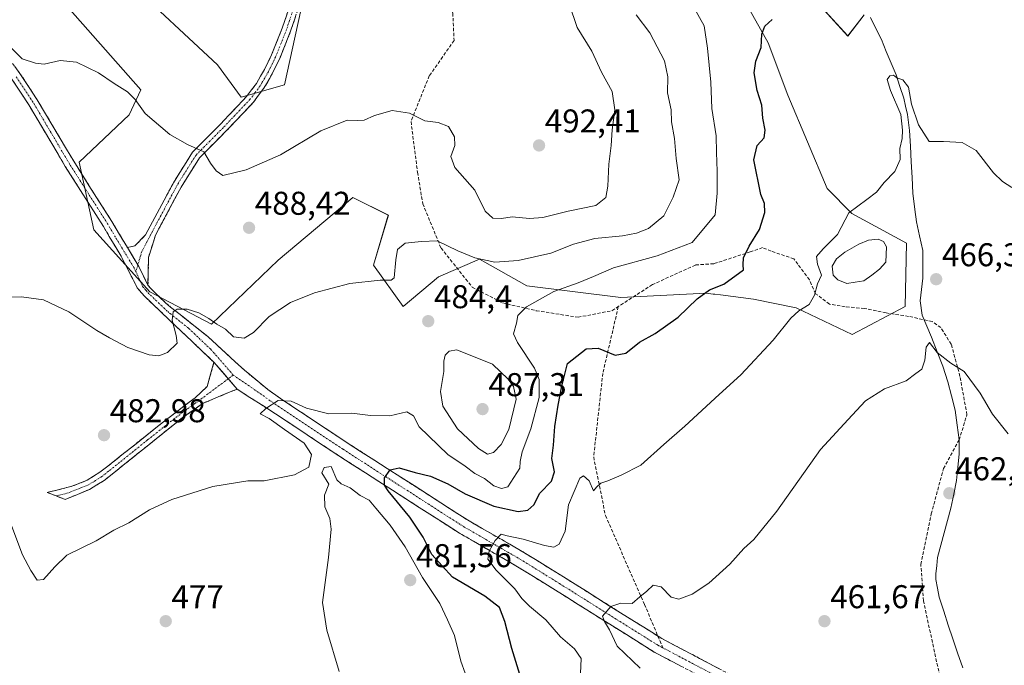
# Model space of a CAD drawing. Units: metres. Extents: x 573386 to 576834, y 4724194 to 4726545.
# Drawn here: x 575596 to 575896, y 4725657 to 4725853 of the extents above; entities that cross this region are included whole.
import ezdxf
from ezdxf.enums import TextEntityAlignment as Align

# ---------------------------------------------------------------- set-up
doc = ezdxf.new("R2010")
doc.units = ezdxf.units.M
doc.header["$MEASUREMENT"] = 0
doc.linetypes.add('TRAZO_Y_PUNTO', pattern=[1, 0.5, -0.25, 0, -0.25])
doc.linetypes.add('TRAZOSX2', pattern=[1.5, 1, -0.5])
for name, color, linetype, lineweight in [('Arbolado forestal CxS', 92, 'Continuous', 0), ('Camino', 19, 'TRAZOSX2', 0), ('Camino Cxs', 19, 'Continuous', 0), ('Camino eje', 19, 'TRAZO_Y_PUNTO', 0), ('Carátula', 7, 'Continuous', 5), ('Corriente natural lineal', 142, 'Continuous', 13), ('Cultivos herbáceos CxS', 92, 'Continuous', 0), ('Curva de nivel maestra', 36, 'Continuous', 30), ('Curva de nivel normal', 36, 'Continuous', 0), ('Estanque', 2, 'Continuous', 0), ('Estanque Cxs', 2, 'Continuous', 0), ('Punto de cota en terreno', 7, 'Continuous', 0), ('Rótulo de punto de cota en terreno', 19, 'Continuous', 0), ('Senda', 19, 'TRAZOSX2', 0)]:
    doc.layers.add(name, color=color, linetype=linetype, lineweight=lineweight)
doc.styles.add('Arial', font='txt', dxfattribs={"height": 0.2})

# ---------------------------------------------------------------- blocks, each defined once
blk = doc.blocks.new('*U150')
at = {"layer": 'Cultivos herbáceos CxS', "color": 92, "linetype": 'Continuous', "lineweight": 0}
for points in [[(575559.1989, 4726207.2452, 513.1869), (575712.7203, 4726065.0851, 509.0245), (575707.2471, 4725991.4014, 503.7007), (575692.2171, 4725939.0812, 499.8941), (575680.5739, 4725923.8547, 498.4202), (575680.5735, 4725905.9435, 497.0738), (575694.9031, 4725896.9875, 496.8546), (575684.1557, 4725867.4327, 494.6413), (575676.7303, 4725833.6351, 491.7208), (575663.5563, 4725829.8185, 491.5144), (575656.3905, 4725839.6687, 492.1324), (575601.0091, 4725891.2496, 492.9538), (575590.8757, 4725896.3197, 493.0278)], [(575580.7419, 4725891.2497, 492.2248), (575633.0985, 4725832.0981, 490.2545), (575629.5233, 4725824.444, 489.6486), (575614.2979, 4725810.1149, 488.2471), (575618.7759, 4725789.5159, 486.9535), (575627.2833, 4725780.1122, 486.3701), (575635.7901, 4725770.7079, 485.6679), (575654.5989, 4725760.8567, 484.0897), (575674.8239, 4725780.3035, 486.0413), (575697.5877, 4725799.3661, 487.0917), (575708.3353, 4725793.9931, 486.3815), (575703.8571, 4725778.7684, 485.1084), (575712.8129, 4725766.2289, 484.3503), (575723.5597, 4725775.1852, 482.7732), (575736.0979, 4725780.5589, 483.8392), (575739.2695, 4725778.7749, 483.1267), (575748.1687, 4725773.7692, 480.9371), (575750.4277, 4725772.4988, 480.275), (575779.0865, 4725768.9155, 476.7824), (575805.0587, 4725770.2583, 473.7164), (575807.1783, 4725769.9931, 473.3069), (575807.6841, 4725769.9299, 473.2056), (575809.4243, 4725769.7123, 472.8505), (575819.3881, 4725768.467, 471.2753), (575832.3743, 4725765.7797, 469.4966), (575849.3899, 4725757.7197, 466.8374), (575865.5113, 4725766.2272, 465.7072), (575865.9593, 4725785.4819, 467.6917), (575849.3505, 4725794.5215, 469.809), (575841.7793, 4725802.0517, 470.3845), (575829.8643, 4725830.4534, 473.1448), (575823.8675, 4725846.3837, 474.1959), (575813.1201, 4725865.6391, 476.2562)], [(575837.7491, 4725859.8177, 473.5329), (575848.0729, 4725848.4493, 472.2088), (575853.0777, 4725854.8577, 470.8767)]]:
    blk.add_polyline3d(points, dxfattribs=at)
blk = doc.blocks.new('*U151')
at = {"layer": 'Arbolado forestal CxS', "color": 92, "linetype": 'Continuous', "lineweight": 0}
for points in [[(575590.88, 4725896.32, 493.03), (575601.01, 4725891.25, 492.95), (575656.39, 4725839.67, 492.13), (575663.56, 4725829.82, 491.51), (575676.73, 4725833.64, 491.72), (575684.16, 4725867.43, 494.64), (575694.9, 4725896.99, 496.85), (575680.57, 4725905.94, 497.07), (575680.57, 4725923.85, 498.42), (575692.22, 4725939.08, 499.89), (575707.25, 4725991.4, 503.7), (575712.72, 4726065.09, 509.02), (575559.2, 4726207.25, 513.19)], [(575853.08, 4725854.86, 470.88), (575848.07, 4725848.45, 472.21), (575837.75, 4725859.82, 473.53)], [(575813.12, 4725865.64, 476.26), (575823.87, 4725846.38, 474.2), (575829.86, 4725830.45, 473.14), (575841.78, 4725802.05, 470.38), (575849.35, 4725794.52, 469.81), (575865.96, 4725785.48, 467.69), (575865.51, 4725766.23, 465.71), (575849.39, 4725757.72, 466.84), (575849.39, 4725757.72, 466.84), (575832.37, 4725765.78, 469.5), (575819.39, 4725768.47, 471.28), (575809.42, 4725769.71, 472.85), (575807.68, 4725769.93, 473.21), (575807.18, 4725769.99, 473.31), (575805.06, 4725770.26, 473.72), (575779.09, 4725768.92, 476.78), (575750.43, 4725772.5, 480.27), (575748.17, 4725773.77, 480.94), (575739.27, 4725778.77, 483.13), (575736.1, 4725780.56, 483.84), (575723.56, 4725775.19, 482.77), (575712.81, 4725766.23, 484.35), (575703.86, 4725778.77, 485.11), (575708.34, 4725793.99, 486.38), (575697.59, 4725799.37, 487.09), (575674.82, 4725780.3, 486.04), (575654.6, 4725760.86, 484.09), (575635.79, 4725770.71, 485.67), (575627.28, 4725780.11, 486.37), (575618.78, 4725789.52, 486.95), (575614.3, 4725810.11, 488.25), (575629.52, 4725824.44, 489.65), (575633.1, 4725832.1, 490.25), (575580.74, 4725891.25, 492.22)]]:
    blk.add_polyline3d(points, dxfattribs=at)
blk = doc.blocks.new('*U170')
at = {"layer": 'Curva de nivel normal', "color": 36, "linetype": 'Continuous', "lineweight": 0}
blk.add_polyline3d([(575800.14, 4725859.11, 480), (575804.36, 4725851.5, 480), (575805.46, 4725844.7, 480), (575806.46, 4725834.43, 480), (575806.77, 4725826.4, 480), (575808.02, 4725818.13, 480), (575808.15, 4725813.05, 480), (575808.38, 4725807.33, 480), (575808.34, 4725800.68, 480), (575807.75, 4725794.11, 480), (575800.81, 4725785.62, 480), (575790.13, 4725781.58, 480), (575776.81, 4725777.97, 480), (575770.78, 4725775.32, 480), (575766.09, 4725773.4, 480), (575758.66, 4725770.78, 480), (575750.32, 4725766.12, 480), (575747.76, 4725763.45, 480), (575747.32, 4725761.12, 480), (575746.46, 4725757.88, 480), (575747.6, 4725755.21, 480), (575752.85, 4725747.45, 480), (575754.21, 4725744.01, 480), (575754.25, 4725738.56, 480), (575751.7, 4725729.01, 480), (575749.01, 4725721.98, 480), (575748.43, 4725719.06, 480), (575748.3, 4725717.04, 480), (575744.65, 4725711.39, 480), (575742.78, 4725710.84, 480), (575740.45, 4725711.63, 480), (575737.57, 4725713.88, 480), (575734.69, 4725715.4, 480), (575731.71, 4725717.65, 480), (575726.47, 4725721.18, 480), (575717.75, 4725729.57, 480), (575715.95, 4725733, 480), (575714, 4725734.18, 480), (575708.82, 4725732.98, 480), (575702.94, 4725733.03, 480), (575697.23, 4725733.76, 480), (575690.26, 4725733.53, 480), (575683.4, 4725735.29, 480), (575678.82, 4725737.44, 480), (575674.82, 4725737.66, 480), (575671.07, 4725735.14, 480), (575669.35, 4725733.54, 480), (575672.13, 4725732.18, 480), (575676.8, 4725728.76, 480), (575682.74, 4725724.62, 480), (575684.96, 4725721.2, 480), (575684.12, 4725717.38, 480), (575679.75, 4725714.98, 480), (575670.57, 4725713.21, 480), (575665.61, 4725713.16, 480), (575654.95, 4725711.51, 480), (575642.5, 4725707.51, 480), (575635.73, 4725704.36, 480), (575629.39, 4725700.47, 480), (575624.83, 4725698.15, 480), (575619.5, 4725694.98, 480), (575610.59, 4725690.61, 480), (575606.86, 4725687.06, 480), (575603.4, 4725683.15, 480), (575601.54, 4725682.98, 480), (575599.63, 4725685.92, 480), (575597.1, 4725690.72, 480), (575592.65, 4725702.6, 480)], dxfattribs=at)
blk = doc.blocks.new('*U171')
at = {"layer": 'Curva de nivel normal', "color": 36, "linetype": 'Continuous', "lineweight": 0}
blk.add_polyline3d([(575784.94, 4725656.24, 465), (575777.95, 4725662.94, 465), (575775.6, 4725667.94, 465), (575774.12, 4725670.46, 465), (575773.5, 4725672, 465), (575776.03, 4725674.94, 465), (575779.04, 4725676, 465), (575782.48, 4725675.85, 465), (575784.85, 4725677.91, 465), (575786.97, 4725679.66, 465), (575788.88, 4725681.47, 465), (575791.28, 4725680.96, 465), (575794.41, 4725677.84, 465), (575796.74, 4725677.19, 465), (575800.8, 4725678.77, 465), (575805.86, 4725682.09, 465), (575812.24, 4725687.85, 465), (575816.48, 4725692.59, 465), (575819.48, 4725695.4, 465), (575826.48, 4725704, 465), (575839.8, 4725722.72, 465), (575849.47, 4725733.15, 465), (575853.51, 4725737.55, 465), (575859.31, 4725741.12, 465), (575865.84, 4725743.56, 465), (575868.8, 4725745.81, 465), (575870.6, 4725747.15, 465), (575871.51, 4725749.84, 465), (575871.91, 4725753.88, 465), (575872.96, 4725755.23, 465), (575875.3, 4725752.23, 465), (575879.49, 4725748.93, 465), (575883.46, 4725746.44, 465), (575888.33, 4725739.82, 465), (575892.07, 4725733.43, 465), (575896.87, 4725727.46, 465)], dxfattribs=at)
blk = doc.blocks.new('*U177')
at = {"layer": 'Curva de nivel normal', "color": 36, "linetype": 'Continuous', "lineweight": 0}
blk.add_polyline3d([(575766.8, 4725654.66, 470), (575767, 4725659.15, 470), (575764.92, 4725662.11, 470), (575760.75, 4725665.73, 470), (575756.25, 4725670.93, 470), (575751.32, 4725675.07, 470), (575748.93, 4725677.39, 470), (575746.84, 4725680.32, 470), (575741.1, 4725685.99, 470), (575738.56, 4725689.34, 470), (575739.04, 4725691.77, 470), (575740.82, 4725695.04, 470), (575742.66, 4725696.96, 470), (575744.49, 4725696.52, 470), (575749.32, 4725695.43, 470), (575755.81, 4725693.53, 470), (575758.7, 4725693.01, 470), (575760.31, 4725693.97, 470), (575762.08, 4725697.9, 470), (575763.18, 4725705.88, 470), (575766.58, 4725714.05, 470), (575767.73, 4725714.69, 470), (575769.47, 4725713.2, 470), (575770.78, 4725710.19, 470), (575771.71, 4725711.25, 470), (575772.95, 4725712.47, 470), (575775.14, 4725713.15, 470), (575779.14, 4725714.92, 470), (575785.14, 4725717.98, 470), (575792.14, 4725724.27, 470), (575798.48, 4725729.84, 470), (575809, 4725739.49, 470), (575815.59, 4725745.4, 470), (575825.41, 4725756, 470), (575830.76, 4725762.65, 470), (575833.2, 4725764.92, 470), (575836.36, 4725766.84, 470), (575838, 4725769.66, 470), (575838.91, 4725773.12, 470), (575840.11, 4725775.78, 470), (575838.91, 4725779.12, 470), (575838.59, 4725781.45, 470), (575840.6, 4725783.78, 470), (575844.96, 4725788.12, 470), (575848.4, 4725794.72, 470), (575853.92, 4725798.72, 470), (575856.8, 4725800.96, 470), (575859.13, 4725803.92, 470), (575862.4, 4725807.26, 470), (575864.02, 4725810.94, 470), (575863.96, 4725814.26, 470), (575864.61, 4725817.24, 470), (575864.7, 4725819.84, 470), (575864.28, 4725824.63, 470), (575861.12, 4725831.92, 470), (575860.12, 4725835.22, 470), (575860.88, 4725836.38, 470), (575862.05, 4725836.54, 470), (575863.03, 4725835.68, 470), (575864.8, 4725835.16, 470), (575866.53, 4725832.85, 470), (575867.49, 4725827.71, 470), (575869.56, 4725821.44, 470), (575872.89, 4725816.4, 470), (575877.24, 4725816.4, 470), (575882.85, 4725816.06, 470), (575887.1, 4725813.64, 470), (575892.44, 4725806.84, 470), (575895.12, 4725804.16, 470), (575898, 4725802.42, 470)], dxfattribs=at)
blk = doc.blocks.new('*U190')
at = {"layer": 'Curva de nivel normal', "color": 36, "linetype": 'Continuous', "lineweight": 0}
blk.add_polyline3d([(575582.82, 4725768.84, 485), (575596.77, 4725769.11, 485), (575603.46, 4725768.2, 485), (575611.11, 4725764.59, 485), (575619.67, 4725758.93, 485), (575623.55, 4725756.72, 485), (575629.1, 4725753.7, 485), (575635.54, 4725751.5, 485), (575638.55, 4725751.21, 485), (575641.13, 4725752.22, 485), (575644.11, 4725755.01, 485), (575643.81, 4725757.41, 485), (575642.56, 4725762.08, 485), (575642.85, 4725764.6, 485), (575644.07, 4725765.39, 485), (575647.14, 4725765.44, 485), (575650.73, 4725764.26, 485), (575653.79, 4725762.55, 485), (575656.18, 4725760.8, 485), (575658.83, 4725759.3, 485), (575661.2, 4725757.02, 485), (575664.5, 4725756.56, 485), (575667.3, 4725758.26, 485), (575672.06, 4725763.17, 485), (575678.63, 4725767.46, 485), (575685.85, 4725770.38, 485), (575696.6, 4725773.22, 485), (575705.85, 4725774.24, 485), (575709.24, 4725774.22, 485), (575710.1, 4725774.9, 485), (575710.6, 4725780.43, 485), (575711.14, 4725783.54, 485), (575713.5, 4725785.5, 485), (575718.45, 4725785.94, 485), (575723.22, 4725786.2, 485), (575729.48, 4725783.11, 485), (575734.66, 4725780.96, 485), (575740.69, 4725779.71, 485), (575747.81, 4725780.18, 485), (575757.8, 4725782.47, 485), (575764.68, 4725785.15, 485), (575771.18, 4725786.86, 485), (575779.57, 4725787.72, 485), (575783.85, 4725788.5, 485), (575787.47, 4725789.94, 485), (575792.18, 4725793.82, 485), (575794.94, 4725799.48, 485), (575796.78, 4725804.7, 485), (575795.86, 4725811.24, 485), (575795.4, 4725817.32, 485), (575794.5, 4725822.32, 485), (575794.39, 4725826.02, 485), (575793.23, 4725831.19, 485), (575793.38, 4725836.01, 485), (575792.32, 4725840.94, 485), (575787.88, 4725849.39, 485), (575783.73, 4725854.91, 485)], dxfattribs=at)
blk = doc.blocks.new('*U193')
at = {"layer": 'Curva de nivel maestra', "color": 36, "linetype": 'Continuous', "lineweight": 30}
blk.add_polyline3d([(575751.52, 4725644.12, 475), (575745.87, 4725662.18, 475), (575743.77, 4725670.41, 475), (575742.13, 4725674.71, 475), (575737.65, 4725678.1, 475), (575727.88, 4725683.94, 475), (575721.57, 4725690.81, 475), (575718.98, 4725696.1, 475), (575714.86, 4725702.2, 475), (575708.25, 4725710.17, 475), (575707.22, 4725711.92, 475), (575707.14, 4725714.09, 475), (575708.86, 4725716.52, 475), (575711.63, 4725717.16, 475), (575716.47, 4725715.71, 475), (575721.14, 4725714.66, 475), (575726.46, 4725712.33, 475), (575731.73, 4725709.21, 475), (575740.48, 4725705.54, 475), (575747.88, 4725703.89, 475), (575750.82, 4725704.24, 475), (575752.6, 4725705.9, 475), (575754.42, 4725709.46, 475), (575757.96, 4725713.13, 475), (575758.93, 4725715.92, 475), (575758.06, 4725720, 475), (575758.6, 4725724.09, 475), (575758.98, 4725729.68, 475), (575759.96, 4725736.18, 475), (575761.16, 4725741.96, 475), (575762.88, 4725748.89, 475), (575768.48, 4725753.32, 475), (575772.21, 4725753.52, 475), (575777.36, 4725751.43, 475), (575780.62, 4725752.06, 475), (575784.71, 4725755.33, 475), (575789.48, 4725758.04, 475), (575796.48, 4725763.01, 475), (575802.28, 4725768.57, 475), (575806.04, 4725771.3, 475), (575810.41, 4725772.96, 475), (575816.36, 4725777.33, 475), (575816.28, 4725778.87, 475), (575816.41, 4725781.05, 475), (575818.06, 4725784.55, 475), (575821.24, 4725789.58, 475), (575822.84, 4725794.78, 475), (575822.77, 4725797.56, 475), (575821.68, 4725800.28, 475), (575819.55, 4725810.83, 475), (575820.56, 4725815.11, 475), (575822.61, 4725817.44, 475), (575822.98, 4725819.77, 475), (575822.23, 4725823.44, 475), (575821.98, 4725827.44, 475), (575820.54, 4725831.86, 475), (575819.59, 4725837.29, 475), (575820.12, 4725840.75, 475), (575821.78, 4725844.91, 475), (575821.98, 4725849.02, 475), (575822.86, 4725851.44, 475), (575825.12, 4725853.5, 475)], dxfattribs=at)
blk = doc.blocks.new('5PATER')
at = {"layer": 'Carátula', "linetype": 'Continuous', "lineweight": 5}
h = blk.add_hatch(color=250, dxfattribs=at)
edge = h.paths.add_edge_path()
edge.add_ellipse((0, 0.01), major_axis=(-1.33, -1.34), ratio=0.999422, start_angle=0, end_angle=360)

msp = doc.modelspace()

# ---------------------------------------------------------------- linework, layer by layer
at = {"layer": 'Arbolado forestal CxS', "color": 92, "linetype": 'Continuous', "lineweight": 0}
for points in [[(575559.2, 4726207.25, 513.19), (575712.72, 4726065.09, 509.02), (575707.25, 4725991.4, 503.7), (575692.22, 4725939.08, 499.89), (575680.57, 4725923.85, 498.42), (575680.57, 4725905.94, 497.07), (575694.9, 4725896.99, 496.85), (575684.16, 4725867.43, 494.64), (575676.73, 4725833.64, 491.72), (575663.56, 4725829.82, 491.51), (575656.39, 4725839.67, 492.13), (575601.01, 4725891.25, 492.95), (575590.88, 4725896.32, 493.03)], [(575580.74, 4725891.25, 492.22), (575633.1, 4725832.1, 490.25), (575629.52, 4725824.44, 489.65), (575614.3, 4725810.11, 488.25), (575618.78, 4725789.52, 486.95), (575627.28, 4725780.11, 486.37), (575635.79, 4725770.71, 485.67), (575654.6, 4725760.86, 484.09), (575674.82, 4725780.3, 486.04), (575697.59, 4725799.37, 487.09), (575708.34, 4725793.99, 486.38), (575703.86, 4725778.77, 485.11), (575712.81, 4725766.23, 484.35), (575723.56, 4725775.19, 482.77), (575736.1, 4725780.56, 483.84), (575739.27, 4725778.77, 483.13), (575748.17, 4725773.77, 480.94), (575750.43, 4725772.5, 480.27), (575779.09, 4725768.92, 476.78), (575805.06, 4725770.26, 473.72), (575807.18, 4725769.99, 473.31), (575807.68, 4725769.93, 473.21), (575809.42, 4725769.71, 472.85), (575819.39, 4725768.47, 471.28), (575832.37, 4725765.78, 469.5), (575849.39, 4725757.72, 466.84), (575865.51, 4725766.23, 465.71), (575865.96, 4725785.48, 467.69), (575849.35, 4725794.52, 469.81), (575841.78, 4725802.05, 470.38), (575829.86, 4725830.45, 473.14), (575823.87, 4725846.38, 474.2), (575813.12, 4725865.64, 476.26)], [(575837.75, 4725859.82, 473.53), (575848.07, 4725848.45, 472.21), (575853.08, 4725854.86, 470.88)]]:
    msp.add_polyline3d(points, dxfattribs=at)
at = {"layer": 'Camino', "color": 19, "linetype": 'TRAZOSX2', "lineweight": 0}
for points in [[(575698.13, 4725928.76), (575695.21, 4725902.96), (575693.21, 4725893.47), (575678.62, 4725849.88), (575675.3, 4725841.63), (575673.04, 4725836.96), (575670.49, 4725832.54), (575667.29, 4725828.29), (575659.13, 4725819.67), (575650.9, 4725811.41), (575645.28, 4725802.46), (575637.52, 4725787.93), (575635.4, 4725781.14), (575635.23, 4725772.69)], [(575628.98, 4725784.12), (575631.28, 4725784.61), (575634.49, 4725788), (575642.95, 4725803.82), (575648.78, 4725813.11), (575657.19, 4725821.56), (575665.22, 4725830.04), (575668.24, 4725834.03), (575669.48, 4725836.2), (575670.65, 4725838.23), (575672.83, 4725842.72), (575676.08, 4725850.82), (575690.6, 4725894.18)], [(575593.11, 4725841.26), (575596.29, 4725837.07), (575601.56, 4725829.06), (575612.64, 4725810.35), (575624.23, 4725792.07), (575628.98, 4725784.12)], [(575655.31, 4725749.24), (575641.77, 4725762.08), (575634.07, 4725769.41), (575631.98, 4725771.9), (575627.04, 4725781.51), (575621.68, 4725790.5), (575610.08, 4725808.78), (575599.01, 4725827.47), (575593.84, 4725835.33)], [(575635.23, 4725772.69), (575636.26, 4725771.47), (575640.7, 4725767.24), (575642.13, 4725766.01), (575653.41, 4725757.07), (575664.56, 4725746.84), (575665.56, 4725746.01), (575671.69, 4725740.96), (575675.54, 4725738.22), (575695.84, 4725724.75), (575732.42, 4725701.31), (575749.55, 4725691.43), (575761.65, 4725683.97), (575779.01, 4725673.06), (575790.33, 4725665.99)], [(575607.33, 4725708.6), (575604.6, 4725709.67), (575612.11, 4725711.55), (575616.78, 4725713.36), (575620.62, 4725715.83), (575624.57, 4725718.9), (575640.88, 4725731.88), (575649.6, 4725738.46), (575653.22, 4725741.91), (575655.31, 4725749.24)], [(575662.34, 4725741.09), (575655.15, 4725738.11), (575653.59, 4725737.45), (575652.05, 4725736.81), (575649.27, 4725734.88), (575645.63, 4725732.33), (575621.95, 4725713.32), (575617.46, 4725710.6), (575610.05, 4725707.52), (575607.33, 4725708.6)], [(575810.12, 4725650.13), (575789.19, 4725661.15), (575776.51, 4725669.07), (575759.17, 4725679.97), (575747.14, 4725687.38), (575729.97, 4725697.29), (575693.27, 4725720.81), (575674.05, 4725733.56), (575662.34, 4725741.09)], [(575790.33, 4725665.99), (575791.53, 4725665.24), (575852.99, 4725632.87), (575867.93, 4725624.85), (575885.96, 4725616.24), (575890.72, 4725613.75)]]:
    msp.add_lwpolyline(points, dxfattribs=at)
at = {"layer": 'Camino Cxs', "color": 19, "linetype": 'Continuous', "lineweight": 0}
for points in [[(575628.98, 4725784.12), (575632.49, 4725778.32), (575635.23, 4725772.69)], [(575628.98, 4725784.12), (575632.49, 4725778.32), (575635.23, 4725772.69)], [(575655.31, 4725749.24), (575662.34, 4725741.09)], [(575655.31, 4725749.24), (575662.34, 4725741.09)]]:
    msp.add_lwpolyline(points, dxfattribs=at)
for points in [[(575680.08, 4725854.24, 493.91), (575678.62, 4725849.88, 493.59), (575676.96, 4725845.76, 493.23), (575675.3, 4725841.63, 492.89), (575674.17, 4725839.3, 492.7), (575673.04, 4725836.96, 492.43), (575671.77, 4725834.75, 492.18), (575670.49, 4725832.54, 491.99), (575668.89, 4725830.42, 491.81), (575667.29, 4725828.29, 491.61), (575664.57, 4725825.42, 491.36), (575661.85, 4725822.54, 491.03), (575659.13, 4725819.67, 490.75), (575656.39, 4725816.92, 490.43), (575653.64, 4725814.16, 490.1), (575650.9, 4725811.41, 489.77), (575649.03, 4725808.43, 489.48), (575647.15, 4725805.44, 489.19), (575645.28, 4725802.46, 488.96), (575643.34, 4725798.83, 488.72), (575641.4, 4725795.2, 488.42), (575639.46, 4725791.56, 488.29), (575637.52, 4725787.93, 487.91), (575636.46, 4725784.54, 487.43), (575635.4, 4725781.14, 487.08), (575635.32, 4725776.92, 486.65), (575635.23, 4725772.69, 486.07), (575633.86, 4725775.5, 486.36), (575632.49, 4725778.32, 486.62), (575630.73, 4725781.22, 486.76), (575628.98, 4725784.12, 486.97), (575631.28, 4725784.61, 487.21), (575634.49, 4725788, 487.9), (575636.61, 4725791.96, 488.28), (575638.72, 4725795.91, 488.5), (575640.84, 4725799.87, 488.7), (575642.95, 4725803.82, 489.02), (575644.89, 4725806.92, 489.21), (575646.84, 4725810.01, 489.51), (575648.78, 4725813.11, 489.83), (575651.58, 4725815.93, 490.11), (575654.39, 4725818.74, 490.46), (575657.19, 4725821.56, 490.8), (575659.87, 4725824.39, 491.11), (575662.54, 4725827.21, 491.45), (575665.22, 4725830.04, 491.74), (575666.73, 4725832.04, 491.96), (575668.24, 4725834.03, 492.14), (575669.48, 4725836.2, 492.34), (575670.65, 4725838.23, 492.54), (575672.83, 4725842.72, 492.96), (575674.46, 4725846.77, 493.31), (575676.08, 4725850.82, 493.63), (575677.53, 4725855.16, 493.94)], [(575594.7, 4725839.17, 489.18), (575596.29, 4725837.07, 488.98), (575598.93, 4725833.07, 488.8), (575601.56, 4725829.06, 488.54), (575603.78, 4725825.32, 488.54), (575605.99, 4725821.58, 488.26), (575608.21, 4725817.83, 488.38), (575610.42, 4725814.09, 488.27), (575612.64, 4725810.35, 488.14), (575614.96, 4725806.69, 488), (575617.28, 4725803.04, 487.75), (575619.59, 4725799.38, 487.77), (575621.91, 4725795.73, 487.52), (575624.23, 4725792.07, 487.31), (575626.61, 4725788.1, 486.97), (575628.98, 4725784.12, 486.97), (575630.73, 4725781.22, 486.76), (575632.49, 4725778.32, 486.62), (575633.86, 4725775.5, 486.36), (575635.23, 4725772.69, 486.07), (575636.26, 4725771.47, 485.99), (575638.48, 4725769.36, 485.83), (575640.7, 4725767.24, 485.43), (575642.13, 4725766.01, 485.24), (575645.89, 4725763.03, 484.53), (575649.65, 4725760.05, 484.08), (575653.41, 4725757.07, 483.56), (575656.2, 4725754.51, 482.98), (575658.99, 4725751.96, 482.48), (575661.77, 4725749.4, 482.09), (575664.56, 4725746.84, 481.6), (575665.56, 4725746.01, 481.44), (575668.63, 4725743.49, 480.96), (575671.69, 4725740.96, 480.54), (575675.54, 4725738.22, 479.79), (575679.6, 4725735.53, 479.74), (575683.66, 4725732.83, 478.96), (575687.72, 4725730.14, 478.43), (575691.78, 4725727.44, 477.55), (575695.84, 4725724.75, 477), (575699.9, 4725722.15, 476.39), (575703.97, 4725719.54, 475.71), (575708.03, 4725716.94, 475.05), (575712.1, 4725714.33, 474.43), (575716.16, 4725711.73, 473.69), (575720.23, 4725709.12, 473.14), (575724.29, 4725706.52, 472.58), (575728.36, 4725703.91, 471.94), (575732.42, 4725701.31, 471.39), (575736.7, 4725698.84, 470.72), (575740.99, 4725696.37, 470.05), (575745.27, 4725693.9, 469.39), (575749.55, 4725691.43, 468.84), (575753.58, 4725688.94, 468.22), (575757.62, 4725686.46, 467.63), (575761.65, 4725683.97, 466.94), (575765.12, 4725681.79, 466.32), (575768.59, 4725679.61, 465.91), (575772.07, 4725677.42, 465.36), (575775.54, 4725675.24, 465.01), (575779.01, 4725673.06, 464.54), (575783.18, 4725670.45, 463.98), (575787.36, 4725667.85, 463.42), (575791.53, 4725665.24, 462.95), (575795.92, 4725662.93, 462.55), (575800.31, 4725660.62, 462.5), (575804.7, 4725658.3, 462.03), (575809.09, 4725655.99, 461.92)], [(575797.56, 4725656.74, 462.65), (575793.38, 4725658.95, 462.78), (575789.19, 4725661.15, 463.3), (575784.96, 4725663.79, 463.55), (575780.74, 4725666.43, 464.11), (575776.51, 4725669.07, 464.91), (575773.04, 4725671.25, 465.24), (575769.57, 4725673.43, 465.38), (575766.11, 4725675.61, 465.88), (575762.64, 4725677.79, 466.45), (575759.17, 4725679.97, 466.86), (575755.16, 4725682.44, 467.48), (575751.15, 4725684.91, 468.01), (575747.14, 4725687.38, 468.74), (575742.85, 4725689.86, 469.22), (575738.56, 4725692.34, 470.06), (575734.26, 4725694.81, 470.66), (575729.97, 4725697.29, 471.43), (575725.89, 4725699.9, 472.12), (575721.81, 4725702.52, 472.66), (575717.74, 4725705.13, 473.32), (575713.66, 4725707.74, 473.9), (575709.58, 4725710.36, 474.67), (575705.5, 4725712.97, 475.35), (575701.43, 4725715.58, 476.07), (575697.35, 4725718.2, 476.57), (575693.27, 4725720.81, 477.81), (575689.43, 4725723.36, 478.02), (575685.58, 4725725.91, 478.75), (575681.74, 4725728.46, 478.78), (575677.89, 4725731.01, 479.38), (575674.05, 4725733.56, 479.61), (575670.15, 4725736.07, 480.17), (575666.25, 4725738.58, 480.59), (575662.34, 4725741.09, 481.16), (575660, 4725743.8, 481.51), (575657.66, 4725746.52, 481.98), (575655.31, 4725749.24, 482.62), (575651.93, 4725752.45, 483.36), (575648.54, 4725755.66, 484.06), (575645.16, 4725758.87, 484.42), (575641.77, 4725762.08, 485), (575639.2, 4725764.52, 485.37), (575636.64, 4725766.97, 485.75), (575634.07, 4725769.41, 485.91), (575631.98, 4725771.9, 486.03), (575630.33, 4725775.1, 486.22), (575628.69, 4725778.31, 486.48), (575627.04, 4725781.51, 486.68), (575625.25, 4725784.51, 486.85), (575623.47, 4725787.5, 486.92), (575621.68, 4725790.5, 486.99), (575619.36, 4725794.16, 487.1), (575617.04, 4725797.81, 487.21), (575614.72, 4725801.47, 487.4), (575612.4, 4725805.12, 487.64), (575610.08, 4725808.78, 487.82), (575607.87, 4725812.52, 487.96), (575605.65, 4725816.26, 488.02), (575603.44, 4725819.99, 488.17), (575601.22, 4725823.73, 488.24), (575599.01, 4725827.47, 488.46), (575596.43, 4725831.4, 488.59), (575593.84, 4725835.33, 488.82)]]:
    msp.add_polyline3d(points, dxfattribs=at)
msp.add_polyline3d([(575662.34, 4725741.09, 481.16), (575658.75, 4725739.6, 481.32), (575655.15, 4725738.11, 481.59), (575653.59, 4725737.45, 481.85), (575652.05, 4725736.81, 482.06), (575649.27, 4725734.88, 482.41), (575645.63, 4725732.33, 482.35), (575642.25, 4725729.61, 482.3), (575638.86, 4725726.9, 482.19), (575635.48, 4725724.18, 482.07), (575632.1, 4725721.47, 481.91), (575628.72, 4725718.75, 481.79), (575625.33, 4725716.04, 481.62), (575621.95, 4725713.32, 481.51), (575619.71, 4725711.96, 481.41), (575617.46, 4725710.6, 481.33), (575613.76, 4725709.06, 481.14), (575610.05, 4725707.52, 480.85), (575607.33, 4725708.6, 480.83), (575604.6, 4725709.67, 480.79), (575608.36, 4725710.61, 481.09), (575612.11, 4725711.55, 481.38), (575614.45, 4725712.46, 481.46), (575616.78, 4725713.36, 481.49), (575620.62, 4725715.83, 481.75), (575622.6, 4725717.37, 481.83), (575624.57, 4725718.9, 481.91), (575627.83, 4725721.5, 482.09), (575631.09, 4725724.09, 482.2), (575634.36, 4725726.69, 482.44), (575637.62, 4725729.28, 482.54), (575640.88, 4725731.88, 482.62), (575643.79, 4725734.07, 482.68), (575646.69, 4725736.27, 482.97), (575649.6, 4725738.46, 482.61), (575651.41, 4725740.19, 482.24), (575653.22, 4725741.91, 482.12), (575654.27, 4725745.58, 482.42), (575655.31, 4725749.24, 482.62), (575657.66, 4725746.52, 481.98), (575660, 4725743.8, 481.51), (575662.34, 4725741.09, 481.16)], close=True, dxfattribs=at)
at = {"layer": 'Camino eje', "color": 19, "linetype": 'TRAZO_Y_PUNTO', "lineweight": 0}
for points in [[(575696.96, 4725930.33), (575695.42, 4725916.78), (575693.88, 4725903.18), (575691.91, 4725893.83), (575684.61, 4725872.03), (575677.35, 4725850.35), (575675.73, 4725846.3), (575674.07, 4725842.18), (575672.98, 4725839.93), (575671.85, 4725837.6), (575669.99, 4725834.37), (575669.37, 4725833.29), (575667.77, 4725831.16), (575666.26, 4725829.17), (575658.16, 4725820.62), (575654.05, 4725816.49), (575649.84, 4725812.26), (575644.12, 4725803.14), (575640.24, 4725795.88), (575636.01, 4725787.97), (575633.34, 4725782.88), (575632.16, 4725778.86)], [(575631.55, 4725776.79), (575630.96, 4725778.05), (575628.01, 4725782.82), (575625.33, 4725787.31), (575622.96, 4725791.29), (575617.16, 4725800.43), (575611.36, 4725809.57), (575600.29, 4725828.27), (575595.07, 4725836.2)], [(575632.16, 4725778.86), (575631.55, 4725776.79)], [(575631.55, 4725776.79), (575633.61, 4725772.3), (575634.65, 4725771.05), (575635.17, 4725770.44), (575641.24, 4725764.66), (575641.95, 4725764.05), (575647.59, 4725759.58), (575654.36, 4725753.16), (575661.18, 4725745.37)], [(575659.64, 4725744.22), (575650.83, 4725737.64), (575649.44, 4725736.67), (575647.62, 4725735.4), (575643.26, 4725732.11), (575635.1, 4725725.62), (575623.26, 4725716.11), (575621.23, 4725714.53), (575619.26, 4725713.26), (575617.12, 4725711.98), (575614.79, 4725711.08), (575611.08, 4725709.54), (575607.33, 4725708.6)], [(575661.18, 4725745.37), (575659.64, 4725744.22)], [(575661.18, 4725745.37), (575672.87, 4725737.26), (575674.8, 4725735.89), (575694.56, 4725722.78), (575731.2, 4725699.3), (575739.78, 4725694.35), (575748.35, 4725689.41), (575754.4, 4725685.68), (575760.41, 4725681.97), (575777.76, 4725671.07), (575790.36, 4725663.2), (575791.82, 4725662.42)], [(575791.82, 4725662.42), (575800.83, 4725657.69), (575816.52, 4725649.42)]]:
    msp.add_lwpolyline(points, dxfattribs=at)
at = {"layer": 'Corriente natural lineal', "color": 142, "linetype": 'Continuous', "lineweight": 13}
msp.add_polyline3d([(575854.96, 4725854.04, 471.18), (575856.63, 4725850.69, 471.07), (575858.31, 4725847.35, 471.35), (575859.8, 4725843.77, 470.9), (575861.3, 4725840.18, 470.39), (575862.79, 4725836.6, 470.11), (575863.95, 4725833.06, 469.96), (575865.11, 4725829.52, 470.18), (575865.67, 4725827.07, 470.04), (575866.23, 4725824.62, 469.57), (575866.86, 4725819.68, 468.95), (575867.13, 4725814.94, 468.73), (575867.4, 4725810.19, 468.73), (575867.66, 4725805.45, 468.46), (575867.93, 4725800.7, 468.39), (575868.46, 4725795.73, 468.25), (575869.01, 4725791.99, 467.92), (575869.95, 4725787.64, 467.49), (575870.89, 4725783.28, 467.33), (575870.93, 4725779.03, 467.07), (575870.96, 4725774.78, 466.52), (575870.55, 4725771.33, 466.22), (575870.14, 4725767.88, 465.93), (575870.73, 4725763.57, 465.39), (575872.17, 4725760.22, 465.13), (575873.61, 4725756.86, 465.06), (575875.3, 4725752.46, 464.98), (575876.99, 4725748.05, 464.67), (575878.57, 4725743.32, 464.69), (575879.68, 4725739, 464.53), (575880.78, 4725734.68, 464.11), (575881.37, 4725730.16, 463.66), (575881.96, 4725725.64, 463.24), (575882.02, 4725721.32, 463.13), (575881.61, 4725717.32, 463.03), (575881.2, 4725713.32, 462.48), (575880.34, 4725709.12, 462.65), (575879.47, 4725704.92, 462.73), (575878.46, 4725701.17, 462.61), (575877.45, 4725697.43, 462.3), (575876.44, 4725693.68, 462.15), (575875.43, 4725689.93, 462.03), (575875.14, 4725687.44, 461.86), (575874.84, 4725684.95, 461.54), (575874.91, 4725683.22, 461.37), (575875.4, 4725680.52, 461.24), (575875.89, 4725677.82, 461.12), (575877.28, 4725673.59, 460.95), (575878.67, 4725669.36, 460.99), (575880.06, 4725665.13, 460.7), (575881.45, 4725660.9, 460.55), (575883.14, 4725656.29, 460.31)], dxfattribs=at)
at = {"layer": 'Cultivos herbáceos CxS', "color": 92, "linetype": 'Continuous', "lineweight": 0}
for points in [[(575559.2, 4726207.25, 513.19), (575712.72, 4726065.09, 509.02), (575707.25, 4725991.4, 503.7), (575692.22, 4725939.08, 499.89), (575680.57, 4725923.85, 498.42), (575680.57, 4725905.94, 497.07), (575694.9, 4725896.99, 496.85), (575684.16, 4725867.43, 494.64), (575676.73, 4725833.64, 491.72), (575663.56, 4725829.82, 491.51), (575656.39, 4725839.67, 492.13), (575601.01, 4725891.25, 492.95), (575590.88, 4725896.32, 493.03)], [(575580.74, 4725891.25, 492.22), (575633.1, 4725832.1, 490.25), (575629.52, 4725824.44, 489.65), (575614.3, 4725810.11, 488.25), (575618.78, 4725789.52, 486.95), (575627.28, 4725780.11, 486.37), (575635.79, 4725770.71, 485.67), (575654.6, 4725760.86, 484.09), (575674.82, 4725780.3, 486.04), (575697.59, 4725799.37, 487.09), (575708.34, 4725793.99, 486.38), (575703.86, 4725778.77, 485.11), (575712.81, 4725766.23, 484.35), (575723.56, 4725775.19, 482.77), (575736.1, 4725780.56, 483.84), (575739.27, 4725778.77, 483.13), (575748.17, 4725773.77, 480.94), (575750.43, 4725772.5, 480.27), (575779.09, 4725768.92, 476.78), (575805.06, 4725770.26, 473.72), (575807.18, 4725769.99, 473.31), (575807.68, 4725769.93, 473.21), (575809.42, 4725769.71, 472.85), (575819.39, 4725768.47, 471.28), (575832.37, 4725765.78, 469.5), (575849.39, 4725757.72, 466.84), (575865.51, 4725766.23, 465.71), (575865.96, 4725785.48, 467.69), (575849.35, 4725794.52, 469.81), (575841.78, 4725802.05, 470.38), (575829.86, 4725830.45, 473.14), (575823.87, 4725846.38, 474.2), (575813.12, 4725865.64, 476.26)], [(575837.75, 4725859.82, 473.53), (575848.07, 4725848.45, 472.21), (575853.08, 4725854.86, 470.88)]]:
    msp.add_polyline3d(points, dxfattribs=at)
at = {"layer": 'Curva de nivel normal', "color": 36, "linetype": 'Continuous', "lineweight": 0}
for points in [[(575593.49, 4725845, 490), (575596.98, 4725841.47, 490), (575601, 4725840.15, 490), (575603.62, 4725839.84, 490), (575608.5, 4725841.04, 490), (575613.5, 4725840.49, 490), (575620.16, 4725837.21, 490), (575624.94, 4725834.04, 490), (575629.02, 4725831.52, 490), (575631.34, 4725829.12, 490), (575634.33, 4725824.84, 490), (575641.85, 4725818.46, 490), (575647.2, 4725815.48, 490), (575652.17, 4725813.25, 490), (575654.21, 4725809.81, 490), (575655.93, 4725807.42, 490), (575657.96, 4725806, 490), (575665.14, 4725807.71, 490), (575675.49, 4725812.3, 490), (575687.82, 4725819.6, 490), (575695.82, 4725822.84, 490), (575698.82, 4725822.74, 490), (575700.95, 4725822.87, 490), (575704.15, 4725824.3, 490), (575709.54, 4725825.82, 490), (575714.74, 4725825.03, 490), (575719.4, 4725822.68, 490), (575723.52, 4725822.14, 490), (575726.68, 4725820.98, 490), (575728.47, 4725817.81, 490), (575728.58, 4725815.17, 490), (575727.38, 4725811.79, 490), (575728.57, 4725808.44, 490), (575734.63, 4725801.58, 490), (575737.75, 4725795.23, 490), (575740.17, 4725793.02, 490), (575742.78, 4725792.93, 490), (575745.97, 4725793.48, 490), (575751.32, 4725792.95, 490), (575755.35, 4725793.3, 490), (575763.06, 4725795.15, 490), (575771.45, 4725796.92, 490), (575774.45, 4725799.3, 490), (575775.15, 4725802.78, 490), (575775.44, 4725809.47, 490), (575776.17, 4725815.18, 490), (575776.46, 4725819.9, 490), (575777.26, 4725825.96, 490), (575776.42, 4725831.58, 490), (575773.22, 4725837.48, 490), (575770.24, 4725843.86, 490), (575765.81, 4725851.07, 490), (575763.31, 4725858.26, 490)], [(575738.5, 4725721.33, 485), (575740.33, 4725721.86, 485), (575742.69, 4725724.27, 485), (575744.96, 4725728.8, 485), (575747.19, 4725738.01, 485), (575746.38, 4725741.83, 485), (575744.77, 4725744.08, 485), (575740.04, 4725748.67, 485), (575729.14, 4725752.98, 485), (575726.88, 4725752.6, 485), (575725.62, 4725751.37, 485), (575725.21, 4725749.61, 485), (575725.2, 4725746.49, 485), (575724.17, 4725740.34, 485), (575724.87, 4725735.9, 485), (575729.37, 4725729.02, 485), (575735.77, 4725722.98, 485), (575738.5, 4725721.33, 485)], [(575731.71, 4725654.68, 480), (575730.4, 4725658.38, 480), (575728.5, 4725666.14, 480), (575726.38, 4725670.98, 480), (575724.02, 4725675.87, 480), (575718.76, 4725683.82, 480), (575713.44, 4725693.12, 480), (575708.93, 4725699.75, 480), (575704.52, 4725704.86, 480), (575702.5, 4725707.32, 480), (575699.76, 4725708.74, 480), (575696.76, 4725711.07, 480), (575694.01, 4725712.31, 480), (575692.69, 4725713.5, 480), (575690.96, 4725717.6, 480), (575688.85, 4725717.24, 480), (575688.09, 4725715.58, 480), (575690.21, 4725712.19, 480), (575688.91, 4725708.88, 480), (575689, 4725705.31, 480), (575690.52, 4725701.78, 480), (575690.99, 4725698.46, 480), (575690.18, 4725689.9, 480), (575688.29, 4725676.21, 480), (575689.62, 4725667.79, 480), (575693.43, 4725655.23, 480)]]:
    msp.add_polyline3d(points, dxfattribs=at)
at = {"layer": 'Estanque', "color": 2, "linetype": 'Continuous', "lineweight": 0}
msp.add_polyline3d([(575847.78, 4725773.17, 468.96), (575845.08, 4725774.28, 469.12), (575843.68, 4725775.68, 469.27), (575843.39, 4725778.49, 469.26), (575844.69, 4725780.68, 469.06), (575847.2, 4725782.68, 468.74), (575851.41, 4725785.17, 469.02), (575854.41, 4725786.36, 469.11), (575857.32, 4725786.65, 469.01), (575858.92, 4725785.95, 469.01), (575859.91, 4725784.34, 468.94), (575859.7, 4725779.64, 468.89), (575857.79, 4725777.55, 468.82), (575855.39, 4725775.76, 468.93), (575852.98, 4725773.96, 468.95), (575850.38, 4725773.57, 468.92), (575847.78, 4725773.17, 468.96)], dxfattribs=at)
at = {"layer": 'Estanque Cxs', "color": 2, "linetype": 'Continuous', "lineweight": 0}
msp.add_polyline3d([(575852.98, 4725773.96, 468.95), (575850.38, 4725773.57, 468.92), (575847.78, 4725773.17, 468.96), (575845.08, 4725774.28, 469.12), (575843.68, 4725775.68, 469.27), (575843.39, 4725778.49, 469.26), (575844.69, 4725780.68, 469.06), (575847.2, 4725782.68, 468.74), (575851.41, 4725785.17, 469.02), (575854.41, 4725786.36, 469.11), (575857.32, 4725786.65, 469.01), (575858.92, 4725785.95, 469.01), (575859.91, 4725784.34, 468.94), (575859.7, 4725779.64, 468.89), (575857.79, 4725777.55, 468.82), (575855.39, 4725775.76, 468.93), (575852.98, 4725773.96, 468.95)], close=True, dxfattribs=at)
at = {"layer": 'Senda', "color": 19, "linetype": 'TRAZOSX2', "lineweight": 0}
for points in [[(575698.13, 4725928.76), (575702.54, 4725922.88), (575712.06, 4725908.2), (575716.03, 4725896.69), (575716.43, 4725883.2), (575723.18, 4725868.91), (575727.94, 4725855.41), (575728.34, 4725847.08), (575720.8, 4725836.36), (575715.24, 4725822.47), (575717.22, 4725807), (575718.81, 4725797.47), (575724.37, 4725783.98), (575733.89, 4725772.07), (575743.02, 4725767.31), (575753.34, 4725764.93), (575766.04, 4725762.94), (575776.36, 4725764.93), (575778.3, 4725766.18)], [(575876.4, 4725652.35), (575871.11, 4725676.69), (575870.32, 4725687.8), (575873.49, 4725703.15), (575877.2, 4725716.91), (575881.96, 4725725.64), (575884.34, 4725733.31), (575882.22, 4725744.95), (575879.58, 4725754.74), (575876.4, 4725759.77), (575873.76, 4725761.62), (575866.61, 4725763.21), (575859.73, 4725764.27), (575853.12, 4725765.59), (575847.3, 4725766.12), (575842.54, 4725766.91), (575838.3, 4725770.09), (575836.45, 4725774.32), (575831.69, 4725780.67), (575824.81, 4725783.05), (575822.16, 4725784.11), (575818.43, 4725782.79), (575807.31, 4725779.21), (575801.76, 4725778.82), (575788.66, 4725772.86), (575778.3, 4725766.18)], [(575778.3, 4725766.18), (575773.58, 4725745.88), (575770.8, 4725720.48), (575774.37, 4725702.62), (575786.28, 4725675.63), (575790.33, 4725665.99)], [(575790.33, 4725665.99), (575791.82, 4725662.42)]]:
    msp.add_lwpolyline(points, dxfattribs=at)

# ---------------------------------------------------------------- block references
at = {"layer": 'Arbolado forestal CxS', "color": 92, "linetype": 'Continuous', "lineweight": 0}
msp.add_blockref('*U151', (0, 0), dxfattribs=at)
at = {"layer": 'Cultivos herbáceos CxS', "color": 92, "linetype": 'Continuous', "lineweight": 0}
msp.add_blockref('*U150', (0, 0), dxfattribs=at)
at = {"layer": 'Curva de nivel maestra', "color": 36, "linetype": 'Continuous', "lineweight": 30}
msp.add_blockref('*U193', (0, 0), dxfattribs=at)
at = {"layer": 'Curva de nivel normal', "color": 36, "linetype": 'Continuous', "lineweight": 0}
for name in ['*U190', '*U177', '*U171', '*U170']:
    msp.add_blockref(name, (0, 0), dxfattribs=at)
at = {"layer": 'Punto de cota en terreno', "linetype": 'Continuous', "lineweight": 0}
for p in [(575754.18, 4725815.17, 492.41), (575665.97, 4725790.14, 488.42), (575874.98, 4725774.49, 466.39), (575720.48, 4725761.74, 484.4), (575737, 4725735, 487.31), (575621.86, 4725727.07, 482.98), (575878.99, 4725709.42, 462.7), (575715, 4725683, 481.56), (575640.62, 4725670.52, 477), (575841, 4725670.52, 461.67)]:
    msp.add_blockref('5PATER', p, dxfattribs=at)

# ---------------------------------------------------------------- texts
at = {"layer": 'Rótulo de punto de cota en terreno', "color": 19, "linetype": 'Continuous', "lineweight": 0, "style": 'Arial'}
for s, p in [('492,41', (575755.94, 4725816.93)), ('488,42', (575667.73, 4725791.9)), ('466,39', (575876.74, 4725776.25)), ('484,4', (575722.24, 4725763.5)), ('487,31', (575738.76, 4725736.76)), ('482,98', (575623.62, 4725728.83)), ('462,7', (575880.75, 4725711.18)), ('481,56', (575716.76, 4725684.76)), ('477', (575642.38, 4725672.28)), ('461,67', (575842.76, 4725672.28))]:
    msp.add_text(s, height=7, dxfattribs=at).set_placement(p, align=Align.BOTTOM_LEFT)

doc.saveas('drawing.dxf')
